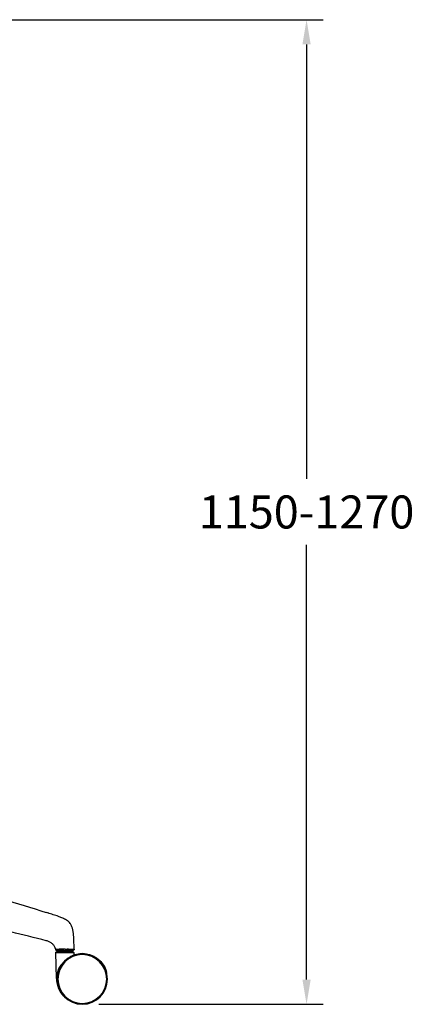
# Model space of a CAD drawing. Extents: x -11051 to -5169, y -788 to 1680.
# Drawn here: x -9006 to -8527, y -788 to 405 of the extents above; entities that cross this region are included whole.
import ezdxf

# ---------------------------------------------------------------- set-up
doc = ezdxf.new("R2010")
doc.units = 0
doc.header["$LTSCALE"] = 0.15
doc.header["$MEASUREMENT"] = 0
doc.layers.get('DEFPOINTS').update_dxf_attribs({"linetype": 'CONTINUOUS'})
doc.layers.add('DIM', color=3, linetype='CONTINUOUS')
doc.layers.add('Drawing', color=4, linetype='CONTINUOUS')
doc.styles.get("Standard").update_dxf_attribs({"font": 'ISOCP'})
doc.dimstyles.new('BOSS STANDARD', dxfattribs={"dimscale": 20, "dimtxt": 2, "dimasz": 1.5, "dimexe": 1, "dimexo": 1, "dimgap": 1, "dimtad": 0, "dimtih": 1, "dimtoh": 1, "dimdec": 0, "dimrnd": 10, "dimzin": 9, "dimdsep": 46, "dimtxsty": 'Standard', "dimcen": 0, "dimclrd": 256, "dimclre": 256, "dimclrt": 256, "dimadec": 0, "dimazin": 0, "dimtfac": 1, "dimtdec": 0, "dimtofl": 0, "dimtmove": 0, "dimatfit": 3, "dimfxl": 1, "dimtolj": 1, "dimtzin": 0, "dimlwd": -1, "dimlwe": -1, "dimarcsym": 0})

# ---------------------------------------------------------------- blocks, each defined once
blk = doc.blocks.new('*D2286')
at = {"layer": 'DEFPOINTS', "color": 0}
for p in [(-9048.8, 405.3), (-8930, -788.2), (-8658.1, -788.2)]:
    blk.add_point(p, dxfattribs=at)
at = {"layer": 'DIM'}
for p, q in [((-9028.8, 405.3), (-8638.1, 405.3)), ((-8658.1, 375.3), (-8658.1, -151.4)), ((-8658.1, -758.2), (-8658.1, -231.4)), ((-8910, -788.2), (-8638.1, -788.2))]:
    blk.add_line(p, q, dxfattribs=at)
for points in [[(-8663.1, 375.3), (-8653.1, 375.3), (-8658.1, 405.3)], [(-8663.1, -758.2), (-8653.1, -758.2), (-8658.1, -788.2)]]:
    blk.add_solid(points, dxfattribs=at)
at = {"layer": 'DIM', "insert": (-8658.1, -191.4), "char_height": 40, "attachment_point": 5}
blk.add_mtext('\\A1;1150-1270', dxfattribs=at)

msp = doc.modelspace()

# ---------------------------------------------------------------- linework, layer by layer
at = {"layer": 'Drawing'}
for points in [[(-8973.6, -711.2), (-8973.6, -711.2)], [(-8939.8, -721.3), (-8940.3, -708.3)], [(-8963.5, -718.3), (-8963.3, -718.2)], [(-8962.9, -719.7), (-8963.5, -718.3)], [(-8962.9, -719.7), (-8963.5, -718.3)], [(-8962.9, -719.7), (-8962.7, -719.6)], [(-8962.2, -721.8), (-8962.9, -719.6)], [(-8962.9, -719.7), (-8962.2, -721.8)], [(-8962.2, -721.8), (-8962.2, -721.8)], [(-8962.2, -721.8), (-8962.2, -721.8)], [(-8962.1, -722.1), (-8962.2, -722)], [(-8962.2, -722), (-8962.2, -722)], [(-8962.1, -722.1), (-8962.2, -722)], [(-8961.1, -757.1), (-8962.2, -725.5)], [(-8962.2, -725.5), (-8940.2, -725.5)], [(-8962, -722.3), (-8962.1, -722.2)], [(-8961.1, -722.8), (-8961.5, -722.7)], [(-8961.1, -722.8), (-8961.5, -722.7)], [(-8941.2, -724.5), (-8961.2, -724.5)], [(-8960.7, -722.9), (-8960.9, -722.9)], [(-8959.5, -721.5), (-8959.5, -721.6)], [(-8959.5, -721.6), (-8959.5, -721.9)], [(-8959.4, -722.9), (-8959.5, -721.9)], [(-8959.2, -723.3), (-8959.1, -722.9)], [(-8959.2, -724.5), (-8959.2, -723.3)], [(-8959.2, -723.3), (-8943.1, -723.3)], [(-8958.7, -722.8), (-8958.5, -722.9)], [(-8950.6, -721.4), (-8953.4, -721.4)], [(-8953.2, -721.6), (-8953.2, -722.9)], [(-8953, -722.9), (-8950.7, -722.9)], [(-8950.7, -722.9), (-8948.5, -722.9)], [(-8950.6, -721.4), (-8948.4, -721.4)], [(-8948.5, -722.9), (-8947.1, -722.9)], [(-8946.5, -721.3), (-8948.4, -721.4)], [(-8943.3, -722.9), (-8943.1, -723.3)], [(-8943.1, -723.3), (-8943.1, -724.5)], [(-8940.2, -725.5), (-8940.3, -728.2)], [(-8939.9, -721.3), (-8939.8, -721.3)], [(-8930.2, -726.4), (-8930.2, -726.4)], [(-8930, -727), (-8930, -727)], [(-8961.1, -757.1), (-8960.8, -757.1)], [(-8930, -788.2), (-8930, -788.2)]]:
    msp.add_lwpolyline(points, dxfattribs=at)
for points, knots in [([(-9097.1, -640.4), (-9085.5, -643.5), (-9073.9, -646.7), (-9062.3, -650), (-9050.8, -653.2), (-9039.2, -656.6), (-9027.7, -660.1), (-9009.6, -665.5), (-8991.6, -671.2), (-8973.6, -676.9)], [0, 0, 0, 0, 1, 1, 1, 2, 2, 2, 3, 3, 3, 3]), ([(-8973.6, -711.2), (-8987.9, -707.5), (-9002.1, -703.9), (-9016.4, -700.5), (-9030.7, -697), (-9045.1, -693.7), (-9059.4, -690.5), (-9073.8, -687.3), (-9088.2, -684.2), (-9102.6, -681.3), (-9117, -678.4), (-9131.5, -675.6), (-9145.9, -672.9), (-9160.4, -670.2), (-9174.9, -667.6), (-9189.4, -665.3), (-9194.5, -664.4), (-9199.6, -663.7), (-9204.8, -662.9)], [0, 0, 0, 0, 1, 1, 1, 2, 2, 2, 3, 3, 3, 4, 4, 4, 5, 5, 5, 6, 6, 6, 6]), ([(-8940.3, -708.3), (-8940.3, -707), (-8940.4, -705.6), (-8940.5, -704.3), (-8940.6, -703), (-8940.7, -701.8), (-8940.9, -700.5), (-8941.1, -699.2), (-8941.4, -697.9), (-8941.7, -696.7), (-8942, -695.5), (-8942.4, -694.4), (-8942.9, -693.2), (-8943.4, -692.1), (-8944.1, -691), (-8944.8, -690.1), (-8945.7, -688.9), (-8946.8, -687.8), (-8948, -686.9), (-8949.4, -685.9), (-8951, -685), (-8952.6, -684.2), (-8954, -683.6), (-8955.4, -683), (-8956.9, -682.4), (-8958.1, -682), (-8959.3, -681.5), (-8960.5, -681.1), (-8961.6, -680.8), (-8962.7, -680.4), (-8963.7, -680.1), (-8964.8, -679.7), (-8965.9, -679.4), (-8967, -679), (-8968.1, -678.7), (-8969.2, -678.3), (-8970.3, -678), (-8970.5, -677.9), (-8970.7, -677.9), (-8970.9, -677.8), (-8971.8, -677.5), (-8972.7, -677.2), (-8973.6, -676.9)], [0, 0, 0, 0, 1, 1, 1, 2, 2, 2, 3, 3, 3, 4, 4, 4, 5, 5, 5, 6, 6, 6, 7, 7, 7, 8, 8, 8, 9, 9, 9, 10, 10, 10, 11, 11, 11, 12, 12, 12, 13, 13, 13, 14, 14, 14, 14]), ([(-8966.9, -714.3), (-8967.9, -713.6), (-8969, -713), (-8970.1, -712.4), (-8971.2, -711.9), (-8972.4, -711.5), (-8973.6, -711.2)], [0, 0, 0, 0, 1, 1, 1, 2, 2, 2, 2]), ([(-8963.5, -718.3), (-8963.9, -717.7), (-8964.2, -717.1), (-8964.6, -716.5), (-8964.9, -716.1), (-8965.3, -715.7), (-8965.6, -715.4), (-8966, -715), (-8966.4, -714.6), (-8966.9, -714.3)], [0, 0, 0, 0, 1, 1, 1, 2, 2, 2, 3, 3, 3, 3]), ([(-8962.9, -719.7), (-8962.9, -719.7), (-8962.9, -719.7), (-8962.9, -719.7), (-8962.9, -719.7), (-8962.9, -719.6), (-8962.9, -719.6)], [0, 0, 0, 0, 1, 1, 1, 2, 2, 2, 2]), ([(-8959.5, -721.6), (-8959.9, -721.6), (-8960.3, -721.6), (-8960.6, -721.7), (-8961, -721.7), (-8961.3, -721.7), (-8961.6, -721.8), (-8961.8, -721.8), (-8962, -721.8), (-8962.1, -721.8), (-8962.1, -721.8), (-8962.2, -721.8), (-8962.2, -721.8), (-8962.2, -721.8), (-8962.2, -721.8), (-8962.2, -721.8)], [0, 0, 0, 0, 1, 1, 1, 2, 2, 2, 3, 3, 3, 4, 4, 4, 5, 5, 5, 5]), ([(-8962.1, -722.1), (-8962.1, -722.1), (-8962.2, -722), (-8962.2, -722), (-8962.2, -722), (-8962.2, -722), (-8962.2, -721.9), (-8962.2, -721.9), (-8962.2, -721.9), (-8962.2, -721.8)], [0, 0, 0, 0, 1, 1, 1, 2, 2, 2, 3, 3, 3, 3]), ([(-8962.2, -722), (-8962.2, -721.9), (-8962.2, -721.9), (-8962.2, -721.9), (-8962.2, -721.9), (-8962.2, -721.9), (-8962.2, -721.8), (-8962.2, -721.8), (-8962.2, -721.8), (-8962.2, -721.8)], [0, 0, 0, 0, 1, 1, 1, 2, 2, 2, 3, 3, 3, 3]), ([(-8962.2, -722.1), (-8962.1, -722.2), (-8962.1, -722.2), (-8962.1, -722.2), (-8962.1, -722.3), (-8962.1, -722.3), (-8962, -722.3)], [0, 0, 0, 0, 1, 1, 1, 2, 2, 2, 2]), ([(-8962.2, -725.5), (-8962.2, -725), (-8961.8, -724.6), (-8961.3, -724.5), (-8961.2, -724.5), (-8961.2, -724.5), (-8961.2, -724.5)], [0, 0, 0, 0, 1, 1, 1, 2, 2, 2, 2]), ([(-8962, -722.3), (-8962.1, -722.3), (-8962.1, -722.3), (-8962.1, -722.3), (-8962.1, -722.2), (-8962.1, -722.2), (-8962.1, -722.1)], [0, 0, 0, 0, 1, 1, 1, 2, 2, 2, 2]), ([(-8961.4, -722.8), (-8961.5, -722.7), (-8961.6, -722.7), (-8961.7, -722.6), (-8961.8, -722.5), (-8962, -722.4), (-8962, -722.3), (-8962.1, -722.3), (-8962.1, -722.2), (-8962.1, -722.2)], [0, 0, 0, 0, 1, 1, 1, 2, 2, 2, 3, 3, 3, 3]), ([(-8961.4, -722.8), (-8961.5, -722.7), (-8961.6, -722.7), (-8961.7, -722.6), (-8961.8, -722.5), (-8962, -722.4), (-8962, -722.3), (-8962.1, -722.3), (-8962.1, -722.2), (-8962.1, -722.2)], [0, 0, 0, 0, 1, 1, 1, 2, 2, 2, 3, 3, 3, 3]), ([(-8962.1, -722.2), (-8962.1, -722.2), (-8962.1, -722.3), (-8962.1, -722.3), (-8962.1, -722.3), (-8962.1, -722.3), (-8962, -722.3)], [0, 0, 0, 0, 1, 1, 1, 2, 2, 2, 2]), ([(-8962, -722.3), (-8961.9, -722.4), (-8961.8, -722.5), (-8961.7, -722.6), (-8961.7, -722.7), (-8961.6, -722.7), (-8961.5, -722.7), (-8961.4, -722.8), (-8961.3, -722.8), (-8961.2, -722.8), (-8961.1, -722.8), (-8961, -722.9), (-8960.9, -722.9)], [0, 0, 0, 0, 1, 1, 1, 2, 2, 2, 3, 3, 3, 4, 4, 4, 4]), ([(-8958.6, -722.8), (-8959.2, -722.8), (-8959.7, -722.8), (-8960.1, -722.8), (-8960.5, -722.8), (-8960.7, -722.8), (-8961, -722.8)], [0, 0, 0, 0, 1, 1, 1, 2, 2, 2, 2]), ([(-8960.7, -722.9), (-8960.6, -722.9), (-8960.5, -722.9), (-8960.2, -722.9), (-8960, -722.9), (-8959.5, -722.9), (-8959.1, -722.9)], [0, 0, 0, 0, 1, 1, 1, 2, 2, 2, 2]), ([(-8930, -788.2), (-8946.9, -788.2), (-8960.7, -774.5), (-8960.7, -757.6), (-8960.7, -740.7), (-8946.9, -727), (-8930, -727)], [0, 0, 0, 0, 1, 1, 1, 2, 2, 2, 2]), ([(-8960.6, -757.6), (-8960.6, -740.7), (-8946.9, -727), (-8930, -727), (-8913.1, -727), (-8899.4, -740.7), (-8899.4, -757.6), (-8899.4, -774.5), (-8913.1, -788.2), (-8930, -788.2), (-8946.9, -788.2), (-8960.6, -774.5), (-8960.6, -757.6), (-8960.6, -757.6), (-8960.6, -757.6), (-8960.6, -757.6)], [0, 0, 0, 0, 1, 1, 1, 2, 2, 2, 3, 3, 3, 4, 4, 4, 5, 5, 5, 5]), ([(-8959.6, -757.6), (-8959.6, -741.2), (-8946.4, -728), (-8930, -728), (-8913.7, -728), (-8900.4, -741.2), (-8900.4, -757.6), (-8900.4, -773.9), (-8913.7, -787.2), (-8930, -787.2), (-8946.4, -787.2), (-8959.6, -773.9), (-8959.6, -757.6), (-8959.6, -757.6), (-8959.6, -757.6), (-8959.6, -757.6)], [0, 0, 0, 0, 1, 1, 1, 2, 2, 2, 3, 3, 3, 4, 4, 4, 5, 5, 5, 5]), ([(-8953.4, -721.4), (-8954.4, -721.4), (-8955.4, -721.4), (-8956.4, -721.4), (-8957.5, -721.5), (-8958.5, -721.5), (-8959.5, -721.6)], [0, 0, 0, 0, 1, 1, 1, 2, 2, 2, 2]), ([(-8953.2, -722.9), (-8954.4, -722.9), (-8955.6, -722.9), (-8956.6, -722.9), (-8957.6, -722.9), (-8958.5, -722.9), (-8959.4, -722.9)], [0, 0, 0, 0, 1, 1, 1, 2, 2, 2, 2]), ([(-8958.5, -722.9), (-8957.6, -722.9), (-8956.7, -722.9), (-8955.7, -722.9), (-8954.8, -722.9), (-8953.9, -722.9), (-8953, -722.9)], [0, 0, 0, 0, 1, 1, 1, 2, 2, 2, 2]), ([(-8953.4, -721.4), (-8953.4, -721.6), (-8953.3, -721.8), (-8953.3, -722), (-8953.3, -722.1), (-8953.3, -722.3), (-8953.2, -722.4), (-8953.2, -722.6), (-8953.2, -722.7), (-8953.1, -722.8), (-8953.1, -722.8), (-8953, -722.8), (-8953, -722.9)], [0, 0, 0, 0, 1, 1, 1, 2, 2, 2, 3, 3, 3, 4, 4, 4, 4]), ([(-8950.6, -721.4), (-8950.6, -721.6), (-8950.6, -721.8), (-8950.6, -722), (-8950.6, -722.1), (-8950.6, -722.3), (-8950.6, -722.4), (-8950.6, -722.6), (-8950.6, -722.7), (-8950.6, -722.8), (-8950.7, -722.8), (-8950.7, -722.8), (-8950.7, -722.9)], [0, 0, 0, 0, 1, 1, 1, 2, 2, 2, 3, 3, 3, 4, 4, 4, 4]), ([(-8948.5, -722.9), (-8948.5, -722.8), (-8948.5, -722.8), (-8948.5, -722.8), (-8948.5, -722.7), (-8948.4, -722.7), (-8948.4, -722.6), (-8948.4, -722.6), (-8948.4, -722.5), (-8948.4, -722.4), (-8948.4, -722.4), (-8948.4, -722.3), (-8948.4, -722.2), (-8948.4, -722.1), (-8948.4, -722), (-8948.4, -721.9), (-8948.4, -721.8), (-8948.4, -721.6), (-8948.4, -721.4)], [0, 0, 0, 0, 1, 1, 1, 2, 2, 2, 3, 3, 3, 4, 4, 4, 5, 5, 5, 6, 6, 6, 6]), ([(-8947.5, -722.9), (-8946.8, -722.9), (-8946.2, -722.9), (-8945.6, -722.9), (-8945.1, -722.9), (-8944.6, -722.9), (-8944.2, -722.9)], [0, 0, 0, 0, 1, 1, 1, 2, 2, 2, 2]), ([(-8947.1, -722.9), (-8947, -722.8), (-8947, -722.8), (-8946.9, -722.8), (-8946.8, -722.7), (-8946.8, -722.7), (-8946.8, -722.6), (-8946.7, -722.6), (-8946.7, -722.5), (-8946.7, -722.4), (-8946.6, -722.3), (-8946.6, -722.3), (-8946.6, -722.2), (-8946.6, -722.1), (-8946.5, -722), (-8946.5, -721.9), (-8946.5, -721.7), (-8946.5, -721.5), (-8946.5, -721.3)], [0, 0, 0, 0, 1, 1, 1, 2, 2, 2, 3, 3, 3, 4, 4, 4, 5, 5, 5, 6, 6, 6, 6]), ([(-8946.5, -721.3), (-8945.8, -721.3), (-8945.1, -721.3), (-8944.4, -721.3), (-8943.8, -721.3), (-8943.3, -721.3), (-8942.8, -721.3), (-8942.1, -721.3), (-8941.5, -721.3), (-8941.1, -721.3), (-8940.7, -721.3), (-8940.5, -721.3), (-8940.3, -721.3), (-8940.2, -721.3), (-8940.2, -721.3), (-8940.2, -721.3), (-8940.1, -721.3), (-8940, -721.3), (-8939.9, -721.3), (-8939.9, -721.3), (-8939.9, -721.3), (-8939.9, -721.3)], [0, 0, 0, 0, 1, 1, 1, 2, 2, 2, 3, 3, 3, 4, 4, 4, 5, 5, 5, 6, 6, 6, 7, 7, 7, 7]), ([(-8944.7, -730.1), (-8929.8, -722.1), (-8911.2, -727.7), (-8903.2, -742.5), (-8902, -744.8), (-8901.1, -747.1), (-8900.5, -749.5)], [0, 0, 0, 0, 1, 1, 1, 2, 2, 2, 2]), ([(-8941.3, -722.9), (-8941.4, -722.9), (-8941.5, -722.9), (-8941.7, -722.9), (-8941.9, -722.9), (-8942.1, -722.9), (-8942.4, -722.9), (-8942.8, -722.9), (-8943.3, -722.9), (-8943.9, -722.9), (-8944, -722.9), (-8944.1, -722.9), (-8944.2, -722.9)], [0, 0, 0, 0, 1, 1, 1, 2, 2, 2, 3, 3, 3, 4, 4, 4, 4]), ([(-8941.2, -724.5), (-8940.7, -724.5), (-8940.2, -725), (-8940.2, -725.5), (-8940.2, -725.5), (-8940.2, -725.5), (-8940.2, -725.5)], [0, 0, 0, 0, 1, 1, 1, 2, 2, 2, 2]), ([(-8939.9, -721.3), (-8939.9, -721.4), (-8939.9, -721.6), (-8939.9, -721.7), (-8939.9, -721.9), (-8940, -722), (-8940.1, -722.1), (-8940.1, -722.3), (-8940.2, -722.4), (-8940.3, -722.5), (-8940.5, -722.6), (-8940.6, -722.7), (-8940.7, -722.7)], [0, 0, 0, 0, 1, 1, 1, 2, 2, 2, 3, 3, 3, 4, 4, 4, 4]), ([(-8939.8, -721.3), (-8939.8, -721.5), (-8939.8, -721.7), (-8939.9, -721.9), (-8939.9, -722), (-8940, -722.1), (-8940, -722.1), (-8940.1, -722.2), (-8940.1, -722.3), (-8940.2, -722.4), (-8940.3, -722.5), (-8940.3, -722.5), (-8940.4, -722.6)], [0, 0, 0, 0, 1, 1, 1, 2, 2, 2, 3, 3, 3, 4, 4, 4, 4])]:
    msp.add_open_spline(points, degree=3, knots=knots, dxfattribs=at)
for points in [[(-8940.7, -722.7), (-8940.9, -722.8), (-8941.1, -722.9), (-8941.3, -722.9)], [(-8930.2, -726.4), (-8916.1, -726.4), (-8903.8, -736), (-8900.5, -749.7)], [(-8959.7, -765), (-8961.8, -757.4), (-8960.8, -749.3), (-8957, -742.3)], [(-8930, -788.2), (-8944.1, -788.2), (-8956.3, -778.6), (-8959.7, -765)]]:
    msp.add_open_spline(points, degree=3, dxfattribs=at)

# ---------------------------------------------------------------- dimensions: what is measured, and where the dimension line sits
at = {"layer": 'DIM'}
dim = msp.add_linear_dim(base=(-8658.1, -788.2), p1=(-9048.8, 405.3), p2=(-8930, -788.2), angle=90, text='1150-1270', dimstyle='BOSS STANDARD', dxfattribs=at)
dim.commit()
dim.dimension.update_dxf_attribs({"geometry": '*D2286', "text_midpoint": (-8658.1, -191.4)})

doc.saveas('drawing.dxf')
